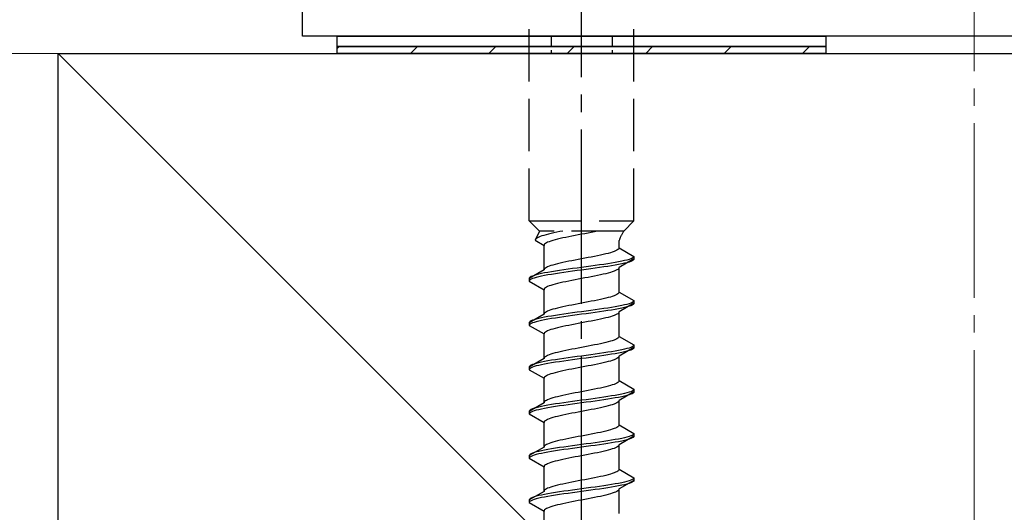
# Model space of a CAD drawing. Extents: x 0 to 1750, y 0 to 2611.
# Drawn here: x 240 to 297, y 2294 to 2322 of the extents above; entities that cross this region are included whole.
import ezdxf

# ---------------------------------------------------------------- set-up
doc = ezdxf.new("R2010")
doc.units = 0
doc.linetypes.add('YCENTER_1', pattern=[13, 10, -1, 1, -1])
doc.linetypes.add('YHIDDEN_1', pattern=[4, 3, -1])
for name, color, linetype, lineweight in [('YKK_13', 4, 'CONTINUOUS', 30), ('YSS_K', 3, 'CONTINUOUS', 13), ('YSS_KE', 3, 'CONTINUOUS', 30)]:
    doc.layers.add(name, color=color, linetype=linetype, lineweight=lineweight)

msp = doc.modelspace()

# ---------------------------------------------------------------- linework, layer by layer
at = {"layer": 'YKK_13', "linetype": 'ByBlock', "lineweight": -2}
for p, q in [((256.5, 2320.999), (256.5, 2339.699)), ((332.2, 2320.999), (256.5, 2320.999))]:
    msp.add_line(p, q, dxfattribs=at)
at = {"layer": 'YKK_13', "linetype": 'YCENTER_1'}
msp.add_line((272.5, 2266.645), (272.5, 2335.044), dxfattribs=at)
at = {"layer": 'YKK_13', "linetype": 'YHIDDEN_1'}
for p, q in [((269.5, 2310.399), (269.5, 2324.899)), ((275.5, 2310.399), (275.5, 2324.899)), ((269.5, 2310.399), (275.5, 2310.399)), ((269.5, 2310.399), (270.08, 2309.819)), ((275.5, 2310.399), (274.92, 2309.819)), ((270.08, 2309.819), (269.842, 2309.292)), ((274.92, 2309.819), (270.08, 2309.819)), ((270.759, 2309.681), (270.61, 2309.645)), ((270.917, 2309.716), (270.759, 2309.681)), ((271.083, 2309.751), (270.917, 2309.716)), ((271.257, 2309.786), (271.083, 2309.751)), ((271.423, 2309.819), (271.257, 2309.786)), ((272.687, 2309.669), (272.5, 2309.634)), ((272.873, 2309.705), (272.687, 2309.669)), ((273.056, 2309.74), (272.873, 2309.705)), ((273.235, 2309.775), (273.056, 2309.74)), ((273.409, 2309.811), (273.235, 2309.775)), ((273.449, 2309.819), (273.409, 2309.811)), ((269.85, 2309.328), (269.842, 2309.292)), ((269.842, 2309.292), (270.35, 2308.999)), ((269.875, 2309.363), (269.85, 2309.328)), ((269.915, 2309.398), (269.875, 2309.363)), ((269.972, 2309.434), (269.915, 2309.398)), ((270.043, 2309.469), (269.972, 2309.434)), ((270.13, 2309.504), (270.043, 2309.469)), ((270.231, 2309.539), (270.13, 2309.504)), ((270.345, 2309.575), (270.231, 2309.539)), ((270.472, 2309.61), (270.345, 2309.575)), ((270.423, 2309.105), (270.383, 2309.07)), ((270.48, 2309.14), (270.423, 2309.105)), ((270.61, 2309.645), (270.472, 2309.61)), ((270.551, 2309.176), (270.48, 2309.14)), ((270.638, 2309.211), (270.551, 2309.176)), ((270.739, 2309.246), (270.638, 2309.211)), ((270.853, 2309.281), (270.739, 2309.246)), ((270.98, 2309.317), (270.853, 2309.281)), ((271.118, 2309.352), (270.98, 2309.317)), ((271.267, 2309.387), (271.118, 2309.352)), ((271.425, 2309.423), (271.267, 2309.387)), ((271.591, 2309.458), (271.425, 2309.423)), ((271.765, 2309.493), (271.591, 2309.458)), ((271.944, 2309.528), (271.765, 2309.493)), ((272.127, 2309.564), (271.944, 2309.528)), ((272.313, 2309.599), (272.127, 2309.564)), ((272.5, 2309.634), (272.313, 2309.599)), ((274.65, 2308.861), (274.65, 2309.281)), ((270.358, 2309.034), (270.35, 2308.999)), ((270.35, 2307.591), (270.35, 2308.999)), ((270.383, 2309.07), (270.358, 2309.034)), ((274.02, 2308.543), (273.882, 2308.508)), ((274.147, 2308.578), (274.02, 2308.543)), ((274.261, 2308.614), (274.147, 2308.578)), ((274.362, 2308.649), (274.261, 2308.614)), ((274.449, 2308.684), (274.362, 2308.649)), ((274.52, 2308.72), (274.449, 2308.684)), ((274.577, 2308.755), (274.52, 2308.72)), ((274.617, 2308.79), (274.577, 2308.755)), ((274.642, 2308.825), (274.617, 2308.79)), ((274.65, 2308.861), (274.642, 2308.825)), ((274.65, 2308.861), (275.5, 2308.37)), ((271.267, 2307.979), (271.118, 2307.943)), ((271.425, 2308.014), (271.267, 2307.979)), ((271.591, 2308.049), (271.425, 2308.014)), ((271.765, 2308.085), (271.591, 2308.049)), ((271.944, 2308.12), (271.765, 2308.085)), ((272.127, 2308.155), (271.944, 2308.12)), ((272.313, 2308.19), (272.127, 2308.155)), ((272.5, 2308.226), (272.313, 2308.19)), ((272.687, 2308.261), (272.5, 2308.226)), ((272.873, 2308.296), (272.687, 2308.261)), ((273.056, 2308.332), (272.873, 2308.296)), ((273.235, 2308.367), (273.056, 2308.332)), ((273.409, 2308.402), (273.235, 2308.367)), ((273.575, 2308.437), (273.409, 2308.402)), ((273.733, 2308.473), (273.575, 2308.437)), ((273.882, 2308.508), (273.733, 2308.473)), ((274.221, 2307.982), (274, 2307.947)), ((274.428, 2308.017), (274.221, 2307.982)), ((274.621, 2308.052), (274.428, 2308.017)), ((274.798, 2308.088), (274.621, 2308.052)), ((275.5, 2308.22), (274.65, 2307.729)), ((274.957, 2308.123), (274.798, 2308.088)), ((274.957, 2307.973), (274.798, 2307.938)), ((275.098, 2308.158), (274.957, 2308.123)), ((275.098, 2308.008), (274.957, 2307.973)), ((275.219, 2308.194), (275.098, 2308.158)), ((275.219, 2308.044), (275.098, 2308.008)), ((275.319, 2308.229), (275.219, 2308.194)), ((275.319, 2308.079), (275.219, 2308.044)), ((275.398, 2308.264), (275.319, 2308.229)), ((275.398, 2308.114), (275.319, 2308.079)), ((275.454, 2308.299), (275.398, 2308.264)), ((275.454, 2308.149), (275.398, 2308.114)), ((275.489, 2308.335), (275.454, 2308.299)), ((275.489, 2308.185), (275.454, 2308.149)), ((275.5, 2308.37), (275.489, 2308.335)), ((275.5, 2308.22), (275.489, 2308.185)), ((275.5, 2308.37), (275.5, 2308.22)), ((270.35, 2307.591), (269.5, 2307.1)), ((270.379, 2307.417), (270.202, 2307.382)), ((270.358, 2307.626), (270.35, 2307.591)), ((270.383, 2307.661), (270.358, 2307.626)), ((270.572, 2307.453), (270.379, 2307.417)), ((270.423, 2307.697), (270.383, 2307.661)), ((270.48, 2307.732), (270.423, 2307.697)), ((270.551, 2307.767), (270.48, 2307.732)), ((270.638, 2307.802), (270.551, 2307.767)), ((270.779, 2307.488), (270.572, 2307.453)), ((270.739, 2307.838), (270.638, 2307.802)), ((270.853, 2307.873), (270.739, 2307.838)), ((271, 2307.523), (270.779, 2307.488)), ((270.98, 2307.908), (270.853, 2307.873)), ((271.118, 2307.943), (270.98, 2307.908)), ((271.232, 2307.559), (271, 2307.523)), ((271.232, 2307.409), (271, 2307.373)), ((271.474, 2307.594), (271.232, 2307.559)), ((271.474, 2307.444), (271.232, 2307.409)), ((271.724, 2307.629), (271.474, 2307.594)), ((271.724, 2307.479), (271.474, 2307.444)), ((271.979, 2307.664), (271.724, 2307.629)), ((271.979, 2307.514), (271.724, 2307.479)), ((272.239, 2307.7), (271.979, 2307.664)), ((272.239, 2307.55), (271.979, 2307.514)), ((272.5, 2307.735), (272.239, 2307.7)), ((272.5, 2307.585), (272.239, 2307.55)), ((272.761, 2307.77), (272.5, 2307.735)), ((272.761, 2307.62), (272.5, 2307.585)), ((273.021, 2307.806), (272.761, 2307.77)), ((273.021, 2307.656), (272.761, 2307.62)), ((273.276, 2307.841), (273.021, 2307.806)), ((273.276, 2307.691), (273.021, 2307.656)), ((273.526, 2307.876), (273.276, 2307.841)), ((273.526, 2307.726), (273.276, 2307.691)), ((273.768, 2307.911), (273.526, 2307.876)), ((273.768, 2307.761), (273.526, 2307.726)), ((274, 2307.947), (273.768, 2307.911)), ((274, 2307.797), (273.768, 2307.761)), ((274.02, 2307.412), (273.882, 2307.376)), ((274.221, 2307.832), (274, 2307.797)), ((274.147, 2307.447), (274.02, 2307.412)), ((274.261, 2307.482), (274.147, 2307.447)), ((274.428, 2307.867), (274.221, 2307.832)), ((274.362, 2307.518), (274.261, 2307.482)), ((274.449, 2307.553), (274.362, 2307.518)), ((274.621, 2307.902), (274.428, 2307.867)), ((274.52, 2307.588), (274.449, 2307.553)), ((274.577, 2307.623), (274.52, 2307.588)), ((274.617, 2307.659), (274.577, 2307.623)), ((274.642, 2307.694), (274.617, 2307.659)), ((274.798, 2307.938), (274.621, 2307.902)), ((274.65, 2307.729), (274.642, 2307.694)), ((274.65, 2306.321), (274.65, 2307.729)), ((269.511, 2307.135), (269.5, 2307.1)), ((269.5, 2307.1), (269.5, 2306.95)), ((269.511, 2306.985), (269.5, 2306.95)), ((269.5, 2306.95), (270.35, 2306.459)), ((269.546, 2307.171), (269.511, 2307.135)), ((269.546, 2307.021), (269.511, 2306.985)), ((269.602, 2307.206), (269.546, 2307.171)), ((269.602, 2307.056), (269.546, 2307.021)), ((269.681, 2307.241), (269.602, 2307.206)), ((269.681, 2307.091), (269.602, 2307.056)), ((269.781, 2307.276), (269.681, 2307.241)), ((269.781, 2307.126), (269.681, 2307.091)), ((269.902, 2307.312), (269.781, 2307.276)), ((269.902, 2307.162), (269.781, 2307.126)), ((270.043, 2307.347), (269.902, 2307.312)), ((270.043, 2307.197), (269.902, 2307.162)), ((270.202, 2307.382), (270.043, 2307.347)), ((270.202, 2307.232), (270.043, 2307.197)), ((270.379, 2307.267), (270.202, 2307.232)), ((270.572, 2307.303), (270.379, 2307.267)), ((270.779, 2307.338), (270.572, 2307.303)), ((271, 2307.373), (270.779, 2307.338)), ((271.267, 2306.847), (271.118, 2306.812)), ((271.425, 2306.883), (271.267, 2306.847)), ((271.591, 2306.918), (271.425, 2306.883)), ((271.765, 2306.953), (271.591, 2306.918)), ((271.944, 2306.988), (271.765, 2306.953)), ((272.127, 2307.024), (271.944, 2306.988)), ((272.313, 2307.059), (272.127, 2307.024)), ((272.5, 2307.094), (272.313, 2307.059)), ((272.687, 2307.129), (272.5, 2307.094)), ((272.873, 2307.165), (272.687, 2307.129)), ((273.056, 2307.2), (272.873, 2307.165)), ((273.235, 2307.235), (273.056, 2307.2)), ((273.409, 2307.271), (273.235, 2307.235)), ((273.575, 2307.306), (273.409, 2307.271)), ((273.733, 2307.341), (273.575, 2307.306)), ((273.882, 2307.376), (273.733, 2307.341)), ((270.358, 2306.494), (270.35, 2306.459)), ((270.35, 2305.051), (270.35, 2306.459)), ((270.383, 2306.53), (270.358, 2306.494)), ((270.423, 2306.565), (270.383, 2306.53)), ((270.48, 2306.6), (270.423, 2306.565)), ((270.551, 2306.636), (270.48, 2306.6)), ((270.638, 2306.671), (270.551, 2306.636)), ((270.739, 2306.706), (270.638, 2306.671)), ((270.853, 2306.741), (270.739, 2306.706)), ((270.98, 2306.777), (270.853, 2306.741)), ((271.118, 2306.812), (270.98, 2306.777)), ((274.642, 2306.285), (274.617, 2306.25)), ((274.65, 2306.321), (274.642, 2306.285)), ((274.65, 2306.321), (275.5, 2305.83)), ((272.687, 2305.721), (272.5, 2305.686)), ((272.873, 2305.756), (272.687, 2305.721)), ((273.056, 2305.792), (272.873, 2305.756)), ((273.235, 2305.827), (273.056, 2305.792)), ((273.409, 2305.862), (273.235, 2305.827)), ((273.575, 2305.897), (273.409, 2305.862)), ((273.733, 2305.933), (273.575, 2305.897)), ((273.882, 2305.968), (273.733, 2305.933)), ((274.02, 2306.003), (273.882, 2305.968)), ((274.147, 2306.038), (274.02, 2306.003)), ((274.261, 2306.074), (274.147, 2306.038)), ((274.362, 2306.109), (274.261, 2306.074)), ((274.449, 2306.144), (274.362, 2306.109)), ((274.52, 2306.18), (274.449, 2306.144)), ((274.577, 2306.215), (274.52, 2306.18)), ((274.617, 2306.25), (274.577, 2306.215)), ((275.398, 2305.724), (275.319, 2305.689)), ((275.454, 2305.759), (275.398, 2305.724)), ((275.489, 2305.795), (275.454, 2305.759)), ((275.5, 2305.83), (275.489, 2305.795)), ((275.5, 2305.83), (275.5, 2305.68)), ((270.423, 2305.157), (270.383, 2305.121)), ((270.48, 2305.192), (270.423, 2305.157)), ((270.551, 2305.227), (270.48, 2305.192)), ((270.638, 2305.262), (270.551, 2305.227)), ((270.739, 2305.298), (270.638, 2305.262)), ((270.853, 2305.333), (270.739, 2305.298)), ((270.98, 2305.368), (270.853, 2305.333)), ((271.118, 2305.403), (270.98, 2305.368)), ((271.267, 2305.439), (271.118, 2305.403)), ((271.425, 2305.474), (271.267, 2305.439)), ((271.591, 2305.509), (271.425, 2305.474)), ((271.765, 2305.545), (271.591, 2305.509)), ((271.944, 2305.58), (271.765, 2305.545)), ((272.127, 2305.615), (271.944, 2305.58)), ((272.239, 2305.16), (271.979, 2305.124)), ((272.313, 2305.65), (272.127, 2305.615)), ((272.5, 2305.195), (272.239, 2305.16)), ((272.5, 2305.686), (272.313, 2305.65)), ((272.761, 2305.23), (272.5, 2305.195)), ((273.021, 2305.266), (272.761, 2305.23)), ((273.276, 2305.301), (273.021, 2305.266)), ((273.276, 2305.151), (273.021, 2305.116)), ((273.526, 2305.336), (273.276, 2305.301)), ((273.526, 2305.186), (273.276, 2305.151)), ((273.768, 2305.371), (273.526, 2305.336)), ((273.768, 2305.221), (273.526, 2305.186)), ((274, 2305.407), (273.768, 2305.371)), ((274, 2305.257), (273.768, 2305.221)), ((274.221, 2305.442), (274, 2305.407)), ((274.221, 2305.292), (274, 2305.257)), ((274.428, 2305.477), (274.221, 2305.442)), ((274.428, 2305.327), (274.221, 2305.292)), ((274.621, 2305.512), (274.428, 2305.477)), ((274.621, 2305.362), (274.428, 2305.327)), ((274.642, 2305.154), (274.617, 2305.119)), ((274.798, 2305.548), (274.621, 2305.512)), ((274.798, 2305.398), (274.621, 2305.362)), ((274.65, 2305.189), (274.642, 2305.154)), ((275.5, 2305.68), (274.65, 2305.189)), ((274.65, 2303.781), (274.65, 2305.189)), ((274.957, 2305.583), (274.798, 2305.548)), ((274.957, 2305.433), (274.798, 2305.398)), ((275.098, 2305.618), (274.957, 2305.583)), ((275.098, 2305.468), (274.957, 2305.433)), ((275.219, 2305.654), (275.098, 2305.618)), ((275.219, 2305.504), (275.098, 2305.468)), ((275.319, 2305.689), (275.219, 2305.654)), ((275.319, 2305.539), (275.219, 2305.504)), ((275.398, 2305.574), (275.319, 2305.539)), ((275.454, 2305.609), (275.398, 2305.574)), ((275.489, 2305.645), (275.454, 2305.609)), ((275.5, 2305.68), (275.489, 2305.645)), ((270.35, 2305.051), (269.5, 2304.56)), ((269.511, 2304.595), (269.5, 2304.56)), ((269.546, 2304.631), (269.511, 2304.595)), ((269.602, 2304.666), (269.546, 2304.631)), ((269.681, 2304.701), (269.602, 2304.666)), ((269.781, 2304.736), (269.681, 2304.701)), ((269.781, 2304.586), (269.681, 2304.551)), ((269.902, 2304.772), (269.781, 2304.736)), ((269.902, 2304.622), (269.781, 2304.586)), ((270.043, 2304.807), (269.902, 2304.772)), ((270.043, 2304.657), (269.902, 2304.622)), ((270.202, 2304.842), (270.043, 2304.807)), ((270.202, 2304.692), (270.043, 2304.657)), ((270.379, 2304.877), (270.202, 2304.842)), ((270.379, 2304.727), (270.202, 2304.692)), ((270.358, 2305.086), (270.35, 2305.051)), ((270.383, 2305.121), (270.358, 2305.086)), ((270.572, 2304.913), (270.379, 2304.877)), ((270.572, 2304.763), (270.379, 2304.727)), ((270.779, 2304.948), (270.572, 2304.913)), ((270.779, 2304.798), (270.572, 2304.763)), ((271, 2304.983), (270.779, 2304.948)), ((271, 2304.833), (270.779, 2304.798)), ((271.232, 2305.019), (271, 2304.983)), ((271.232, 2304.869), (271, 2304.833)), ((271.474, 2305.054), (271.232, 2305.019)), ((271.474, 2304.904), (271.232, 2304.869)), ((271.724, 2305.089), (271.474, 2305.054)), ((271.724, 2304.939), (271.474, 2304.904)), ((271.979, 2305.124), (271.724, 2305.089)), ((271.979, 2304.974), (271.724, 2304.939)), ((272.239, 2305.01), (271.979, 2304.974)), ((272.5, 2305.045), (272.239, 2305.01)), ((272.761, 2305.08), (272.5, 2305.045)), ((272.687, 2304.589), (272.5, 2304.554)), ((272.873, 2304.625), (272.687, 2304.589)), ((273.021, 2305.116), (272.761, 2305.08)), ((273.056, 2304.66), (272.873, 2304.625)), ((273.235, 2304.695), (273.056, 2304.66)), ((273.409, 2304.731), (273.235, 2304.695)), ((273.575, 2304.766), (273.409, 2304.731)), ((273.733, 2304.801), (273.575, 2304.766)), ((273.882, 2304.836), (273.733, 2304.801)), ((274.02, 2304.872), (273.882, 2304.836)), ((274.147, 2304.907), (274.02, 2304.872)), ((274.261, 2304.942), (274.147, 2304.907)), ((274.362, 2304.978), (274.261, 2304.942)), ((274.449, 2305.013), (274.362, 2304.978)), ((274.52, 2305.048), (274.449, 2305.013)), ((274.577, 2305.083), (274.52, 2305.048)), ((274.617, 2305.119), (274.577, 2305.083)), ((269.5, 2304.56), (269.5, 2304.41)), ((269.511, 2304.445), (269.5, 2304.41)), ((269.5, 2304.41), (270.35, 2303.919)), ((269.546, 2304.481), (269.511, 2304.445)), ((269.602, 2304.516), (269.546, 2304.481)), ((269.681, 2304.551), (269.602, 2304.516)), ((270.423, 2304.025), (270.383, 2303.99)), ((270.48, 2304.06), (270.423, 2304.025)), ((270.551, 2304.096), (270.48, 2304.06)), ((270.638, 2304.131), (270.551, 2304.096)), ((270.739, 2304.166), (270.638, 2304.131)), ((270.853, 2304.201), (270.739, 2304.166)), ((270.98, 2304.237), (270.853, 2304.201)), ((271.118, 2304.272), (270.98, 2304.237)), ((271.267, 2304.307), (271.118, 2304.272)), ((271.425, 2304.343), (271.267, 2304.307)), ((271.591, 2304.378), (271.425, 2304.343)), ((271.765, 2304.413), (271.591, 2304.378)), ((271.944, 2304.448), (271.765, 2304.413)), ((272.127, 2304.484), (271.944, 2304.448)), ((272.313, 2304.519), (272.127, 2304.484)), ((272.5, 2304.554), (272.313, 2304.519)), ((270.358, 2303.954), (270.35, 2303.919)), ((270.35, 2302.511), (270.35, 2303.919)), ((270.383, 2303.99), (270.358, 2303.954)), ((274.02, 2303.463), (273.882, 2303.428)), ((274.147, 2303.498), (274.02, 2303.463)), ((274.261, 2303.534), (274.147, 2303.498)), ((274.362, 2303.569), (274.261, 2303.534)), ((274.449, 2303.604), (274.362, 2303.569)), ((274.52, 2303.64), (274.449, 2303.604)), ((274.577, 2303.675), (274.52, 2303.64)), ((274.617, 2303.71), (274.577, 2303.675)), ((274.642, 2303.745), (274.617, 2303.71)), ((274.65, 2303.781), (274.642, 2303.745)), ((274.65, 2303.781), (275.5, 2303.29)), ((271.267, 2302.899), (271.118, 2302.863)), ((271.425, 2302.934), (271.267, 2302.899)), ((271.591, 2302.969), (271.425, 2302.934)), ((271.765, 2303.005), (271.591, 2302.969)), ((271.944, 2303.04), (271.765, 2303.005)), ((272.127, 2303.075), (271.944, 2303.04)), ((272.313, 2303.11), (272.127, 2303.075)), ((272.5, 2303.146), (272.313, 2303.11)), ((272.687, 2303.181), (272.5, 2303.146)), ((272.873, 2303.216), (272.687, 2303.181)), ((273.056, 2303.252), (272.873, 2303.216)), ((273.235, 2303.287), (273.056, 2303.252)), ((273.409, 2303.322), (273.235, 2303.287)), ((273.575, 2303.357), (273.409, 2303.322)), ((273.733, 2303.393), (273.575, 2303.357)), ((273.882, 2303.428), (273.733, 2303.393)), ((274.221, 2302.902), (274, 2302.867)), ((274.428, 2302.937), (274.221, 2302.902)), ((274.621, 2302.972), (274.428, 2302.937)), ((274.798, 2303.008), (274.621, 2302.972)), ((275.5, 2303.14), (274.65, 2302.649)), ((274.957, 2303.043), (274.798, 2303.008)), ((274.957, 2302.893), (274.798, 2302.858)), ((275.098, 2303.078), (274.957, 2303.043)), ((275.098, 2302.928), (274.957, 2302.893)), ((275.219, 2303.114), (275.098, 2303.078)), ((275.219, 2302.964), (275.098, 2302.928)), ((275.319, 2303.149), (275.219, 2303.114)), ((275.319, 2302.999), (275.219, 2302.964)), ((275.398, 2303.184), (275.319, 2303.149)), ((275.398, 2303.034), (275.319, 2302.999)), ((275.454, 2303.219), (275.398, 2303.184)), ((275.454, 2303.069), (275.398, 2303.034)), ((275.489, 2303.255), (275.454, 2303.219)), ((275.489, 2303.105), (275.454, 2303.069)), ((275.5, 2303.29), (275.489, 2303.255)), ((275.5, 2303.14), (275.489, 2303.105)), ((275.5, 2303.29), (275.5, 2303.14)), ((270.35, 2302.511), (269.5, 2302.02)), ((270.379, 2302.337), (270.202, 2302.302)), ((270.358, 2302.546), (270.35, 2302.511)), ((270.383, 2302.581), (270.358, 2302.546)), ((270.572, 2302.373), (270.379, 2302.337)), ((270.423, 2302.617), (270.383, 2302.581)), ((270.48, 2302.652), (270.423, 2302.617)), ((270.551, 2302.687), (270.48, 2302.652)), ((270.638, 2302.722), (270.551, 2302.687)), ((270.779, 2302.408), (270.572, 2302.373)), ((270.739, 2302.758), (270.638, 2302.722)), ((270.853, 2302.793), (270.739, 2302.758)), ((271, 2302.443), (270.779, 2302.408)), ((270.98, 2302.828), (270.853, 2302.793)), ((271.118, 2302.863), (270.98, 2302.828)), ((271.232, 2302.479), (271, 2302.443)), ((271.232, 2302.329), (271, 2302.293)), ((271.474, 2302.514), (271.232, 2302.479)), ((271.474, 2302.364), (271.232, 2302.329)), ((271.724, 2302.549), (271.474, 2302.514)), ((271.724, 2302.399), (271.474, 2302.364)), ((271.979, 2302.584), (271.724, 2302.549)), ((271.979, 2302.434), (271.724, 2302.399)), ((272.239, 2302.62), (271.979, 2302.584)), ((272.239, 2302.47), (271.979, 2302.434)), ((272.5, 2302.655), (272.239, 2302.62)), ((272.5, 2302.505), (272.239, 2302.47)), ((272.761, 2302.69), (272.5, 2302.655)), ((272.761, 2302.54), (272.5, 2302.505)), ((273.021, 2302.726), (272.761, 2302.69)), ((273.021, 2302.576), (272.761, 2302.54)), ((273.276, 2302.761), (273.021, 2302.726)), ((273.276, 2302.611), (273.021, 2302.576)), ((273.526, 2302.796), (273.276, 2302.761)), ((273.526, 2302.646), (273.276, 2302.611)), ((273.768, 2302.831), (273.526, 2302.796)), ((273.768, 2302.681), (273.526, 2302.646)), ((274, 2302.867), (273.768, 2302.831)), ((274, 2302.717), (273.768, 2302.681)), ((274.02, 2302.332), (273.882, 2302.296)), ((274.221, 2302.752), (274, 2302.717)), ((274.147, 2302.367), (274.02, 2302.332)), ((274.261, 2302.402), (274.147, 2302.367)), ((274.428, 2302.787), (274.221, 2302.752)), ((274.362, 2302.438), (274.261, 2302.402)), ((274.449, 2302.473), (274.362, 2302.438)), ((274.621, 2302.822), (274.428, 2302.787)), ((274.52, 2302.508), (274.449, 2302.473)), ((274.577, 2302.543), (274.52, 2302.508)), ((274.617, 2302.579), (274.577, 2302.543)), ((274.642, 2302.614), (274.617, 2302.579)), ((274.798, 2302.858), (274.621, 2302.822)), ((274.65, 2302.649), (274.642, 2302.614)), ((274.65, 2301.241), (274.65, 2302.649)), ((269.511, 2302.055), (269.5, 2302.02)), ((269.5, 2302.02), (269.5, 2301.87)), ((269.511, 2301.905), (269.5, 2301.87)), ((269.5, 2301.87), (270.35, 2301.379)), ((269.546, 2302.091), (269.511, 2302.055)), ((269.546, 2301.941), (269.511, 2301.905)), ((269.602, 2302.126), (269.546, 2302.091)), ((269.602, 2301.976), (269.546, 2301.941)), ((269.681, 2302.161), (269.602, 2302.126)), ((269.681, 2302.011), (269.602, 2301.976)), ((269.781, 2302.196), (269.681, 2302.161)), ((269.781, 2302.046), (269.681, 2302.011)), ((269.902, 2302.232), (269.781, 2302.196)), ((269.902, 2302.082), (269.781, 2302.046)), ((270.043, 2302.267), (269.902, 2302.232)), ((270.043, 2302.117), (269.902, 2302.082)), ((270.202, 2302.302), (270.043, 2302.267)), ((270.202, 2302.152), (270.043, 2302.117)), ((270.379, 2302.187), (270.202, 2302.152)), ((270.572, 2302.223), (270.379, 2302.187)), ((270.779, 2302.258), (270.572, 2302.223)), ((271, 2302.293), (270.779, 2302.258)), ((271.267, 2301.767), (271.118, 2301.732)), ((271.425, 2301.803), (271.267, 2301.767)), ((271.591, 2301.838), (271.425, 2301.803)), ((271.765, 2301.873), (271.591, 2301.838)), ((271.944, 2301.908), (271.765, 2301.873)), ((272.127, 2301.944), (271.944, 2301.908)), ((272.313, 2301.979), (272.127, 2301.944)), ((272.5, 2302.014), (272.313, 2301.979)), ((272.687, 2302.049), (272.5, 2302.014)), ((272.873, 2302.085), (272.687, 2302.049)), ((273.056, 2302.12), (272.873, 2302.085)), ((273.235, 2302.155), (273.056, 2302.12)), ((273.409, 2302.191), (273.235, 2302.155)), ((273.575, 2302.226), (273.409, 2302.191)), ((273.733, 2302.261), (273.575, 2302.226)), ((273.882, 2302.296), (273.733, 2302.261)), ((270.358, 2301.414), (270.35, 2301.379)), ((270.35, 2299.971), (270.35, 2301.379)), ((270.383, 2301.45), (270.358, 2301.414)), ((270.423, 2301.485), (270.383, 2301.45)), ((270.48, 2301.52), (270.423, 2301.485)), ((270.551, 2301.556), (270.48, 2301.52)), ((270.638, 2301.591), (270.551, 2301.556)), ((270.739, 2301.626), (270.638, 2301.591)), ((270.853, 2301.661), (270.739, 2301.626)), ((270.98, 2301.697), (270.853, 2301.661)), ((271.118, 2301.732), (270.98, 2301.697)), ((274.642, 2301.205), (274.617, 2301.17)), ((274.65, 2301.241), (274.642, 2301.205)), ((274.65, 2301.241), (275.5, 2300.75)), ((272.687, 2300.641), (272.5, 2300.606)), ((272.873, 2300.676), (272.687, 2300.641)), ((273.056, 2300.712), (272.873, 2300.676)), ((273.235, 2300.747), (273.056, 2300.712)), ((273.409, 2300.782), (273.235, 2300.747)), ((273.575, 2300.817), (273.409, 2300.782)), ((273.733, 2300.853), (273.575, 2300.817)), ((273.882, 2300.888), (273.733, 2300.853)), ((274.02, 2300.923), (273.882, 2300.888)), ((274.147, 2300.958), (274.02, 2300.923)), ((274.261, 2300.994), (274.147, 2300.958)), ((274.362, 2301.029), (274.261, 2300.994)), ((274.449, 2301.064), (274.362, 2301.029)), ((274.52, 2301.1), (274.449, 2301.064)), ((274.577, 2301.135), (274.52, 2301.1)), ((274.617, 2301.17), (274.577, 2301.135)), ((275.398, 2300.644), (275.319, 2300.609)), ((275.454, 2300.679), (275.398, 2300.644)), ((275.489, 2300.715), (275.454, 2300.679)), ((275.5, 2300.75), (275.489, 2300.715)), ((275.5, 2300.75), (275.5, 2300.6)), ((270.423, 2300.077), (270.383, 2300.041)), ((270.48, 2300.112), (270.423, 2300.077)), ((270.551, 2300.147), (270.48, 2300.112)), ((270.638, 2300.182), (270.551, 2300.147)), ((270.739, 2300.218), (270.638, 2300.182)), ((270.853, 2300.253), (270.739, 2300.218)), ((270.98, 2300.288), (270.853, 2300.253)), ((271.118, 2300.323), (270.98, 2300.288)), ((271.267, 2300.359), (271.118, 2300.323)), ((271.425, 2300.394), (271.267, 2300.359)), ((271.591, 2300.429), (271.425, 2300.394)), ((271.765, 2300.465), (271.591, 2300.429)), ((271.944, 2300.5), (271.765, 2300.465)), ((272.127, 2300.535), (271.944, 2300.5)), ((272.239, 2300.08), (271.979, 2300.044)), ((272.313, 2300.57), (272.127, 2300.535)), ((272.5, 2300.115), (272.239, 2300.08)), ((272.5, 2300.606), (272.313, 2300.57)), ((272.761, 2300.15), (272.5, 2300.115)), ((273.021, 2300.186), (272.761, 2300.15)), ((273.276, 2300.221), (273.021, 2300.186)), ((273.276, 2300.071), (273.021, 2300.036)), ((273.526, 2300.256), (273.276, 2300.221)), ((273.526, 2300.106), (273.276, 2300.071)), ((273.768, 2300.291), (273.526, 2300.256)), ((273.768, 2300.141), (273.526, 2300.106)), ((274, 2300.327), (273.768, 2300.291)), ((274, 2300.177), (273.768, 2300.141)), ((274.221, 2300.362), (274, 2300.327)), ((274.221, 2300.212), (274, 2300.177)), ((274.428, 2300.397), (274.221, 2300.362)), ((274.428, 2300.247), (274.221, 2300.212)), ((274.621, 2300.432), (274.428, 2300.397)), ((274.621, 2300.282), (274.428, 2300.247)), ((274.642, 2300.074), (274.617, 2300.039)), ((274.798, 2300.468), (274.621, 2300.432)), ((274.798, 2300.318), (274.621, 2300.282)), ((274.65, 2300.109), (274.642, 2300.074)), ((275.5, 2300.6), (274.65, 2300.109)), ((274.65, 2298.701), (274.65, 2300.109)), ((274.957, 2300.503), (274.798, 2300.468)), ((274.957, 2300.353), (274.798, 2300.318)), ((275.098, 2300.538), (274.957, 2300.503)), ((275.098, 2300.388), (274.957, 2300.353)), ((275.219, 2300.574), (275.098, 2300.538)), ((275.219, 2300.424), (275.098, 2300.388)), ((275.319, 2300.609), (275.219, 2300.574)), ((275.319, 2300.459), (275.219, 2300.424)), ((275.398, 2300.494), (275.319, 2300.459)), ((275.454, 2300.529), (275.398, 2300.494)), ((275.489, 2300.565), (275.454, 2300.529)), ((275.5, 2300.6), (275.489, 2300.565)), ((270.35, 2299.971), (269.5, 2299.48)), ((269.511, 2299.515), (269.5, 2299.48)), ((269.546, 2299.551), (269.511, 2299.515)), ((269.602, 2299.586), (269.546, 2299.551)), ((269.681, 2299.621), (269.602, 2299.586)), ((269.781, 2299.656), (269.681, 2299.621)), ((269.781, 2299.506), (269.681, 2299.471)), ((269.902, 2299.692), (269.781, 2299.656)), ((269.902, 2299.542), (269.781, 2299.506)), ((270.043, 2299.727), (269.902, 2299.692)), ((270.043, 2299.577), (269.902, 2299.542)), ((270.202, 2299.762), (270.043, 2299.727)), ((270.202, 2299.612), (270.043, 2299.577)), ((270.379, 2299.797), (270.202, 2299.762)), ((270.379, 2299.647), (270.202, 2299.612)), ((270.358, 2300.006), (270.35, 2299.971)), ((270.383, 2300.041), (270.358, 2300.006)), ((270.572, 2299.833), (270.379, 2299.797)), ((270.572, 2299.683), (270.379, 2299.647)), ((270.779, 2299.868), (270.572, 2299.833)), ((270.779, 2299.718), (270.572, 2299.683)), ((271, 2299.903), (270.779, 2299.868)), ((271, 2299.753), (270.779, 2299.718)), ((271.232, 2299.939), (271, 2299.903)), ((271.232, 2299.789), (271, 2299.753)), ((271.474, 2299.974), (271.232, 2299.939)), ((271.474, 2299.824), (271.232, 2299.789)), ((271.724, 2300.009), (271.474, 2299.974)), ((271.724, 2299.859), (271.474, 2299.824)), ((271.979, 2300.044), (271.724, 2300.009)), ((271.979, 2299.894), (271.724, 2299.859)), ((272.239, 2299.93), (271.979, 2299.894)), ((272.5, 2299.965), (272.239, 2299.93)), ((272.761, 2300), (272.5, 2299.965)), ((272.687, 2299.509), (272.5, 2299.474)), ((272.873, 2299.545), (272.687, 2299.509)), ((273.021, 2300.036), (272.761, 2300)), ((273.056, 2299.58), (272.873, 2299.545)), ((273.235, 2299.615), (273.056, 2299.58)), ((273.409, 2299.651), (273.235, 2299.615)), ((273.575, 2299.686), (273.409, 2299.651)), ((273.733, 2299.721), (273.575, 2299.686)), ((273.882, 2299.756), (273.733, 2299.721)), ((274.02, 2299.792), (273.882, 2299.756)), ((274.147, 2299.827), (274.02, 2299.792)), ((274.261, 2299.862), (274.147, 2299.827)), ((274.362, 2299.898), (274.261, 2299.862)), ((274.449, 2299.933), (274.362, 2299.898)), ((274.52, 2299.968), (274.449, 2299.933)), ((274.577, 2300.003), (274.52, 2299.968)), ((274.617, 2300.039), (274.577, 2300.003)), ((269.5, 2299.48), (269.5, 2299.33)), ((269.511, 2299.365), (269.5, 2299.33)), ((269.5, 2299.33), (270.35, 2298.839)), ((269.546, 2299.401), (269.511, 2299.365)), ((269.602, 2299.436), (269.546, 2299.401)), ((269.681, 2299.471), (269.602, 2299.436)), ((270.423, 2298.945), (270.383, 2298.91)), ((270.48, 2298.98), (270.423, 2298.945)), ((270.551, 2299.016), (270.48, 2298.98)), ((270.638, 2299.051), (270.551, 2299.016)), ((270.739, 2299.086), (270.638, 2299.051)), ((270.853, 2299.121), (270.739, 2299.086)), ((270.98, 2299.157), (270.853, 2299.121)), ((271.118, 2299.192), (270.98, 2299.157)), ((271.267, 2299.227), (271.118, 2299.192)), ((271.425, 2299.263), (271.267, 2299.227)), ((271.591, 2299.298), (271.425, 2299.263)), ((271.765, 2299.333), (271.591, 2299.298)), ((271.944, 2299.368), (271.765, 2299.333)), ((272.127, 2299.404), (271.944, 2299.368)), ((272.313, 2299.439), (272.127, 2299.404)), ((272.5, 2299.474), (272.313, 2299.439)), ((270.358, 2298.874), (270.35, 2298.839)), ((270.35, 2297.431), (270.35, 2298.839)), ((270.383, 2298.91), (270.358, 2298.874)), ((274.02, 2298.383), (273.882, 2298.348)), ((274.147, 2298.418), (274.02, 2298.383)), ((274.261, 2298.454), (274.147, 2298.418)), ((274.362, 2298.489), (274.261, 2298.454)), ((274.449, 2298.524), (274.362, 2298.489)), ((274.52, 2298.56), (274.449, 2298.524)), ((274.577, 2298.595), (274.52, 2298.56)), ((274.617, 2298.63), (274.577, 2298.595)), ((274.642, 2298.665), (274.617, 2298.63)), ((274.65, 2298.701), (274.642, 2298.665)), ((274.65, 2298.701), (275.5, 2298.21)), ((271.267, 2297.819), (271.118, 2297.783)), ((271.425, 2297.854), (271.267, 2297.819)), ((271.591, 2297.889), (271.425, 2297.854)), ((271.765, 2297.925), (271.591, 2297.889)), ((271.944, 2297.96), (271.765, 2297.925)), ((272.127, 2297.995), (271.944, 2297.96)), ((272.313, 2298.03), (272.127, 2297.995)), ((272.5, 2298.066), (272.313, 2298.03)), ((272.687, 2298.101), (272.5, 2298.066)), ((272.873, 2298.136), (272.687, 2298.101)), ((273.056, 2298.172), (272.873, 2298.136)), ((273.235, 2298.207), (273.056, 2298.172)), ((273.409, 2298.242), (273.235, 2298.207)), ((273.575, 2298.277), (273.409, 2298.242)), ((273.733, 2298.313), (273.575, 2298.277)), ((273.882, 2298.348), (273.733, 2298.313)), ((274.221, 2297.822), (274, 2297.787)), ((274.428, 2297.857), (274.221, 2297.822)), ((274.621, 2297.892), (274.428, 2297.857)), ((274.798, 2297.928), (274.621, 2297.892)), ((275.5, 2298.06), (274.65, 2297.569)), ((274.957, 2297.963), (274.798, 2297.928)), ((274.957, 2297.813), (274.798, 2297.778)), ((275.098, 2297.998), (274.957, 2297.963)), ((275.098, 2297.848), (274.957, 2297.813)), ((275.219, 2298.034), (275.098, 2297.998)), ((275.219, 2297.884), (275.098, 2297.848)), ((275.319, 2298.069), (275.219, 2298.034)), ((275.319, 2297.919), (275.219, 2297.884)), ((275.398, 2298.104), (275.319, 2298.069)), ((275.398, 2297.954), (275.319, 2297.919)), ((275.454, 2298.139), (275.398, 2298.104)), ((275.454, 2297.989), (275.398, 2297.954)), ((275.489, 2298.175), (275.454, 2298.139)), ((275.489, 2298.025), (275.454, 2297.989)), ((275.5, 2298.21), (275.489, 2298.175)), ((275.5, 2298.06), (275.489, 2298.025)), ((275.5, 2298.21), (275.5, 2298.06)), ((270.35, 2297.431), (269.5, 2296.94)), ((270.379, 2297.257), (270.202, 2297.222)), ((270.358, 2297.466), (270.35, 2297.431)), ((270.383, 2297.501), (270.358, 2297.466)), ((270.572, 2297.293), (270.379, 2297.257)), ((270.423, 2297.537), (270.383, 2297.501)), ((270.48, 2297.572), (270.423, 2297.537)), ((270.551, 2297.607), (270.48, 2297.572)), ((270.638, 2297.642), (270.551, 2297.607)), ((270.779, 2297.328), (270.572, 2297.293)), ((270.739, 2297.678), (270.638, 2297.642)), ((270.853, 2297.713), (270.739, 2297.678)), ((271, 2297.363), (270.779, 2297.328)), ((270.98, 2297.748), (270.853, 2297.713)), ((271.118, 2297.783), (270.98, 2297.748)), ((271.232, 2297.399), (271, 2297.363)), ((271.232, 2297.249), (271, 2297.213)), ((271.474, 2297.434), (271.232, 2297.399)), ((271.474, 2297.284), (271.232, 2297.249)), ((271.724, 2297.469), (271.474, 2297.434)), ((271.724, 2297.319), (271.474, 2297.284)), ((271.979, 2297.504), (271.724, 2297.469)), ((271.979, 2297.354), (271.724, 2297.319)), ((272.239, 2297.54), (271.979, 2297.504)), ((272.239, 2297.39), (271.979, 2297.354)), ((272.5, 2297.575), (272.239, 2297.54)), ((272.5, 2297.425), (272.239, 2297.39)), ((272.761, 2297.61), (272.5, 2297.575)), ((272.761, 2297.46), (272.5, 2297.425)), ((273.021, 2297.646), (272.761, 2297.61)), ((273.021, 2297.496), (272.761, 2297.46)), ((273.276, 2297.681), (273.021, 2297.646)), ((273.276, 2297.531), (273.021, 2297.496)), ((273.526, 2297.716), (273.276, 2297.681)), ((273.526, 2297.566), (273.276, 2297.531)), ((273.768, 2297.751), (273.526, 2297.716)), ((273.768, 2297.601), (273.526, 2297.566)), ((274, 2297.787), (273.768, 2297.751)), ((274, 2297.637), (273.768, 2297.601)), ((274.02, 2297.252), (273.882, 2297.216)), ((274.221, 2297.672), (274, 2297.637)), ((274.147, 2297.287), (274.02, 2297.252)), ((274.261, 2297.322), (274.147, 2297.287)), ((274.428, 2297.707), (274.221, 2297.672)), ((274.362, 2297.358), (274.261, 2297.322)), ((274.449, 2297.393), (274.362, 2297.358)), ((274.621, 2297.742), (274.428, 2297.707)), ((274.52, 2297.428), (274.449, 2297.393)), ((274.577, 2297.463), (274.52, 2297.428)), ((274.617, 2297.499), (274.577, 2297.463)), ((274.642, 2297.534), (274.617, 2297.499)), ((274.798, 2297.778), (274.621, 2297.742)), ((274.65, 2297.569), (274.642, 2297.534)), ((274.65, 2296.161), (274.65, 2297.569)), ((269.511, 2296.975), (269.5, 2296.94)), ((269.5, 2296.94), (269.5, 2296.79)), ((269.511, 2296.825), (269.5, 2296.79)), ((269.5, 2296.79), (270.35, 2296.299)), ((269.546, 2297.011), (269.511, 2296.975)), ((269.546, 2296.861), (269.511, 2296.825)), ((269.602, 2297.046), (269.546, 2297.011)), ((269.602, 2296.896), (269.546, 2296.861)), ((269.681, 2297.081), (269.602, 2297.046)), ((269.681, 2296.931), (269.602, 2296.896)), ((269.781, 2297.116), (269.681, 2297.081)), ((269.781, 2296.966), (269.681, 2296.931)), ((269.902, 2297.152), (269.781, 2297.116)), ((269.902, 2297.002), (269.781, 2296.966)), ((270.043, 2297.187), (269.902, 2297.152)), ((270.043, 2297.037), (269.902, 2297.002)), ((270.202, 2297.222), (270.043, 2297.187)), ((270.202, 2297.072), (270.043, 2297.037)), ((270.379, 2297.107), (270.202, 2297.072)), ((270.572, 2297.143), (270.379, 2297.107)), ((270.779, 2297.178), (270.572, 2297.143)), ((271, 2297.213), (270.779, 2297.178)), ((271.267, 2296.687), (271.118, 2296.652)), ((271.425, 2296.723), (271.267, 2296.687)), ((271.591, 2296.758), (271.425, 2296.723)), ((271.765, 2296.793), (271.591, 2296.758)), ((271.944, 2296.828), (271.765, 2296.793)), ((272.127, 2296.864), (271.944, 2296.828)), ((272.313, 2296.899), (272.127, 2296.864)), ((272.5, 2296.934), (272.313, 2296.899)), ((272.687, 2296.969), (272.5, 2296.934)), ((272.873, 2297.005), (272.687, 2296.969)), ((273.056, 2297.04), (272.873, 2297.005)), ((273.235, 2297.075), (273.056, 2297.04)), ((273.409, 2297.111), (273.235, 2297.075)), ((273.575, 2297.146), (273.409, 2297.111)), ((273.733, 2297.181), (273.575, 2297.146)), ((273.882, 2297.216), (273.733, 2297.181)), ((270.358, 2296.334), (270.35, 2296.299)), ((270.35, 2294.891), (270.35, 2296.299)), ((270.383, 2296.37), (270.358, 2296.334)), ((270.423, 2296.405), (270.383, 2296.37)), ((270.48, 2296.44), (270.423, 2296.405)), ((270.551, 2296.476), (270.48, 2296.44)), ((270.638, 2296.511), (270.551, 2296.476)), ((270.739, 2296.546), (270.638, 2296.511)), ((270.853, 2296.581), (270.739, 2296.546)), ((270.98, 2296.617), (270.853, 2296.581)), ((271.118, 2296.652), (270.98, 2296.617)), ((274.642, 2296.125), (274.617, 2296.09)), ((274.65, 2296.161), (274.642, 2296.125)), ((274.65, 2296.161), (275.5, 2295.67)), ((272.687, 2295.561), (272.5, 2295.526)), ((272.873, 2295.596), (272.687, 2295.561)), ((273.056, 2295.632), (272.873, 2295.596)), ((273.235, 2295.667), (273.056, 2295.632)), ((273.409, 2295.702), (273.235, 2295.667)), ((273.575, 2295.737), (273.409, 2295.702)), ((273.733, 2295.773), (273.575, 2295.737)), ((273.882, 2295.808), (273.733, 2295.773)), ((274.02, 2295.843), (273.882, 2295.808)), ((274.147, 2295.878), (274.02, 2295.843)), ((274.261, 2295.914), (274.147, 2295.878)), ((274.362, 2295.949), (274.261, 2295.914)), ((274.449, 2295.984), (274.362, 2295.949)), ((274.52, 2296.02), (274.449, 2295.984)), ((274.577, 2296.055), (274.52, 2296.02)), ((274.617, 2296.09), (274.577, 2296.055)), ((275.398, 2295.564), (275.319, 2295.529)), ((275.454, 2295.599), (275.398, 2295.564)), ((275.489, 2295.635), (275.454, 2295.599)), ((275.5, 2295.67), (275.489, 2295.635)), ((275.5, 2295.67), (275.5, 2295.52)), ((270.423, 2294.997), (270.383, 2294.961)), ((270.48, 2295.032), (270.423, 2294.997)), ((270.551, 2295.067), (270.48, 2295.032)), ((270.638, 2295.102), (270.551, 2295.067)), ((270.739, 2295.138), (270.638, 2295.102)), ((270.853, 2295.173), (270.739, 2295.138)), ((270.98, 2295.208), (270.853, 2295.173)), ((271.118, 2295.243), (270.98, 2295.208)), ((271.267, 2295.279), (271.118, 2295.243)), ((271.425, 2295.314), (271.267, 2295.279)), ((271.591, 2295.349), (271.425, 2295.314)), ((271.765, 2295.385), (271.591, 2295.349)), ((271.944, 2295.42), (271.765, 2295.385)), ((272.127, 2295.455), (271.944, 2295.42)), ((272.239, 2295), (271.979, 2294.964)), ((272.313, 2295.49), (272.127, 2295.455)), ((272.5, 2295.035), (272.239, 2295)), ((272.5, 2295.526), (272.313, 2295.49)), ((272.761, 2295.07), (272.5, 2295.035)), ((273.021, 2295.106), (272.761, 2295.07)), ((273.276, 2295.141), (273.021, 2295.106)), ((273.276, 2294.991), (273.021, 2294.956)), ((273.526, 2295.176), (273.276, 2295.141)), ((273.526, 2295.026), (273.276, 2294.991)), ((273.768, 2295.211), (273.526, 2295.176)), ((273.768, 2295.061), (273.526, 2295.026)), ((274, 2295.247), (273.768, 2295.211)), ((274, 2295.097), (273.768, 2295.061)), ((274.221, 2295.282), (274, 2295.247)), ((274.221, 2295.132), (274, 2295.097)), ((274.428, 2295.317), (274.221, 2295.282)), ((274.428, 2295.167), (274.221, 2295.132)), ((274.621, 2295.352), (274.428, 2295.317)), ((274.621, 2295.202), (274.428, 2295.167)), ((274.642, 2294.994), (274.617, 2294.959)), ((274.798, 2295.388), (274.621, 2295.352)), ((274.798, 2295.238), (274.621, 2295.202)), ((274.65, 2295.029), (274.642, 2294.994)), ((275.5, 2295.52), (274.65, 2295.029)), ((274.65, 2293.621), (274.65, 2295.029)), ((274.957, 2295.423), (274.798, 2295.388)), ((274.957, 2295.273), (274.798, 2295.238)), ((275.098, 2295.458), (274.957, 2295.423)), ((275.098, 2295.308), (274.957, 2295.273)), ((275.219, 2295.494), (275.098, 2295.458)), ((275.219, 2295.344), (275.098, 2295.308)), ((275.319, 2295.529), (275.219, 2295.494)), ((275.319, 2295.379), (275.219, 2295.344)), ((275.398, 2295.414), (275.319, 2295.379)), ((275.454, 2295.449), (275.398, 2295.414)), ((275.489, 2295.485), (275.454, 2295.449)), ((275.5, 2295.52), (275.489, 2295.485)), ((270.35, 2294.891), (269.5, 2294.4)), ((269.511, 2294.435), (269.5, 2294.4)), ((269.546, 2294.471), (269.511, 2294.435)), ((269.602, 2294.506), (269.546, 2294.471)), ((269.681, 2294.541), (269.602, 2294.506)), ((269.781, 2294.576), (269.681, 2294.541)), ((269.781, 2294.426), (269.681, 2294.391)), ((269.902, 2294.612), (269.781, 2294.576)), ((269.902, 2294.462), (269.781, 2294.426)), ((270.043, 2294.647), (269.902, 2294.612)), ((270.043, 2294.497), (269.902, 2294.462)), ((270.202, 2294.682), (270.043, 2294.647)), ((270.202, 2294.532), (270.043, 2294.497)), ((270.379, 2294.717), (270.202, 2294.682)), ((270.379, 2294.567), (270.202, 2294.532)), ((270.358, 2294.926), (270.35, 2294.891)), ((270.383, 2294.961), (270.358, 2294.926)), ((270.572, 2294.753), (270.379, 2294.717)), ((270.572, 2294.603), (270.379, 2294.567)), ((270.779, 2294.788), (270.572, 2294.753)), ((270.779, 2294.638), (270.572, 2294.603)), ((271, 2294.823), (270.779, 2294.788)), ((271, 2294.673), (270.779, 2294.638)), ((271.232, 2294.859), (271, 2294.823)), ((271.232, 2294.709), (271, 2294.673)), ((271.474, 2294.894), (271.232, 2294.859)), ((271.474, 2294.744), (271.232, 2294.709)), ((271.724, 2294.929), (271.474, 2294.894)), ((271.724, 2294.779), (271.474, 2294.744)), ((271.979, 2294.964), (271.724, 2294.929)), ((271.979, 2294.814), (271.724, 2294.779)), ((272.239, 2294.85), (271.979, 2294.814)), ((272.5, 2294.885), (272.239, 2294.85)), ((272.761, 2294.92), (272.5, 2294.885)), ((272.687, 2294.429), (272.5, 2294.394)), ((272.873, 2294.465), (272.687, 2294.429)), ((273.021, 2294.956), (272.761, 2294.92)), ((273.056, 2294.5), (272.873, 2294.465)), ((273.235, 2294.535), (273.056, 2294.5)), ((273.409, 2294.571), (273.235, 2294.535)), ((273.575, 2294.606), (273.409, 2294.571)), ((273.733, 2294.641), (273.575, 2294.606)), ((273.882, 2294.676), (273.733, 2294.641)), ((274.02, 2294.712), (273.882, 2294.676)), ((274.147, 2294.747), (274.02, 2294.712)), ((274.261, 2294.782), (274.147, 2294.747)), ((274.362, 2294.818), (274.261, 2294.782)), ((274.449, 2294.853), (274.362, 2294.818)), ((274.52, 2294.888), (274.449, 2294.853)), ((274.577, 2294.923), (274.52, 2294.888)), ((274.617, 2294.959), (274.577, 2294.923)), ((269.5, 2294.4), (269.5, 2294.25)), ((269.511, 2294.285), (269.5, 2294.25)), ((269.5, 2294.25), (270.35, 2293.759)), ((269.546, 2294.321), (269.511, 2294.285)), ((269.602, 2294.356), (269.546, 2294.321)), ((269.681, 2294.391), (269.602, 2294.356)), ((270.423, 2293.865), (270.383, 2293.83)), ((270.48, 2293.9), (270.423, 2293.865)), ((270.551, 2293.936), (270.48, 2293.9)), ((270.638, 2293.971), (270.551, 2293.936)), ((270.739, 2294.006), (270.638, 2293.971)), ((270.853, 2294.041), (270.739, 2294.006)), ((270.98, 2294.077), (270.853, 2294.041)), ((271.118, 2294.112), (270.98, 2294.077)), ((271.267, 2294.147), (271.118, 2294.112)), ((271.425, 2294.183), (271.267, 2294.147)), ((271.591, 2294.218), (271.425, 2294.183)), ((271.765, 2294.253), (271.591, 2294.218)), ((271.944, 2294.288), (271.765, 2294.253)), ((272.127, 2294.324), (271.944, 2294.288)), ((272.313, 2294.359), (272.127, 2294.324)), ((272.5, 2294.394), (272.313, 2294.359)), ((270.358, 2293.794), (270.35, 2293.759)), ((270.35, 2292.351), (270.35, 2293.759)), ((270.383, 2293.83), (270.358, 2293.794))]:
    msp.add_line(p, q, dxfattribs=at)
at = {"layer": 'YKK_13'}
for p, q in [((258.5, 2320.999), (286.5, 2320.999)), ((258.5, 2320.399), (258.5, 2320.999)), ((286.5, 2320.999), (286.5, 2320.399)), ((286.5, 2320.399), (258.5, 2320.399)), ((258.5, 2320.399), (286.5, 2320.399)), ((258.5, 2319.999), (258.5, 2320.399)), ((286.5, 2320.399), (286.5, 2319.999)), ((286.5, 2319.999), (258.5, 2319.999))]:
    msp.add_line(p, q, dxfattribs=at)
at = {"layer": 'YKK_13', "linetype": 'YHIDDEN_1', "ltscale": 0.2}
for p, q in [((270.75, 2320.999), (270.75, 2319.999)), ((274.25, 2320.999), (274.25, 2319.999))]:
    msp.add_line(p, q, dxfattribs=at)
at = {"layer": 'YKK_13', "linetype": 'Continuous'}
for p, q in [((258.5, 2320.288), (258.611, 2320.399)), ((262.701, 2319.999), (263.101, 2320.399)), ((267.191, 2319.999), (267.591, 2320.399)), ((271.682, 2319.999), (272.082, 2320.399)), ((276.172, 2319.999), (276.572, 2320.399)), ((280.662, 2319.999), (281.062, 2320.399)), ((285.152, 2319.999), (285.552, 2320.399))]:
    msp.add_line(p, q, dxfattribs=at)
at = {"layer": 'YKK_13', "linetype": 'YHIDDEN_1'}
msp.add_arc((276.859, 2308.51), 2.339, 145.9737, 160.7714, dxfattribs=at)
at = {"layer": 'YSS_K', "linetype": 'YCENTER_1'}
msp.add_line((295, 2201.999), (295, 2359.302), dxfattribs=at)
at = {"layer": 'YSS_K'}
for p, q in [((242.5, 2319.999), (224.5, 2319.999)), ((242.5, 2319.999), (347.5, 2214.999)), ((242.5, 2209.999), (242.5, 2319.999))]:
    msp.add_line(p, q, dxfattribs=at)
at = {"layer": 'YSS_KE'}
for p, q in [((242.5, 2319.999), (347.5, 2319.999)), ((242.5, 2214.999), (242.5, 2319.999))]:
    msp.add_line(p, q, dxfattribs=at)

doc.saveas('drawing.dxf')
